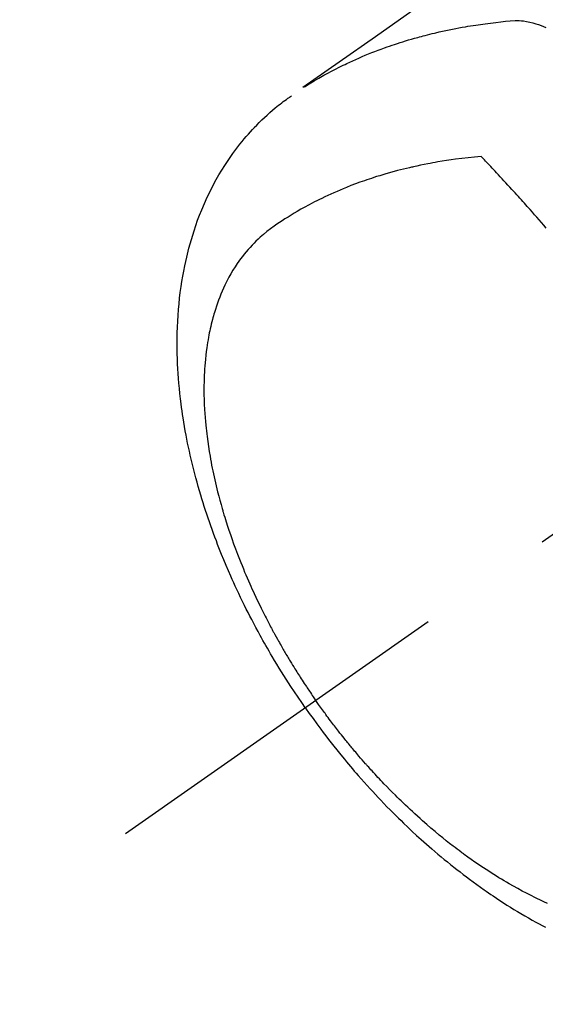
# Model space of a CAD drawing. Extents: x 56059 to 82181, y -10810 to -2410.
# Drawn here: x 73073 to 73097, y -4258 to -4214 of the extents above; entities that cross this region are included whole.
import ezdxf

# ---------------------------------------------------------------- set-up
doc = ezdxf.new("R2010")
doc.units = 0
doc.header["$LTSCALE"] = 50
doc.header["$MEASUREMENT"] = 0
doc.linetypes.add('CENTER2', pattern=[1.125, 0.75, -0.125, 0.125, -0.125])
doc.linetypes.add('HIDDEN', pattern=[0.375, 0.25, -0.125])
doc.layers.get('0').update_dxf_attribs({"linetype": 'CONTINUOUS'})
for name, color, linetype in [('150-機器', 8, 'CONTINUOUS'), ('160-文字', 254, 'CONTINUOUS'), ('166-寸法B', 11, 'CONTINUOUS')]:
    doc.layers.add(name, color=color, linetype=linetype)
doc.styles.add('KH001', font='txt')
doc.dimstyles.new('KH1xx030', dxfattribs={"dimscale": 30, "dimtxt": 2, "dimasz": 0.6, "dimexe": 0.3, "dimexo": 1.2, "dimgap": 0.5, "dimtad": 3, "dimdec": 1, "dimdsep": 46, "dimlunit": 6, "dimtxsty": 'KH001', "dimblk": 'DOT', "dimcen": 1, "dimdle": 1, "dimclrd": 256, "dimclre": 256, "dimclrt": 256, "dimadec": 0, "dimazin": 0, "dimtfac": 1, "dimtdec": 1, "dimtix": 1, "dimtmove": 2, "dimatfit": 3, "dimldrblk": 'CLOSEDBLANK', "dimfxl": 1, "dimtolj": 1, "dimtzin": 0, "dimlwd": -1, "dimlwe": -1, "dimarcsym": 0})

# ---------------------------------------------------------------- blocks, each defined once
blk = doc.blocks.new('_Dot')
at = {"color": 0, "linetype": 'ByBlock', "lineweight": -2}
blk.add_line((-0.5, 0), (-1, 0), dxfattribs=at)
at = {"color": 0, "linetype": 'ByBlock', "const_width": 0.5}
blk.add_lwpolyline([(-0.25, 0, 1), (0.25, 0, 1)], format="xyb", close=True, dxfattribs=at)
blk = doc.blocks.new('*D81')
at = {"layer": '166-寸法B', "transparency": 16777216}
for p, q in [((73036.737, -4010.058), (73031.457, -4010.058)), ((73040.457, -4028.058), (73040.457, -4267.058)), ((73153.589, -4285.058), (73031.457, -4285.058))]:
    blk.add_line(p, q, dxfattribs=at)
at = {"layer": '166-寸法B', "transparency": 16777216, "xscale": 18, "yscale": 18, "zscale": 18}
for p, rotation in [((73040.457, -4010.058), 90), ((73040.457, -4285.058), 270)]:
    blk.add_blockref('_Dot', p, dxfattribs=dict(at, rotation=rotation))
at = {"layer": '166-寸法B', "transparency": 16777216, "insert": (72995.457, -4210.956), "char_height": 60, "attachment_point": 5, "rotation": 90, "style": 'KH001'}
blk.add_mtext('\\A1;275', dxfattribs=at)
blk = doc.blocks.new('_ClosedBlank')
at = {"color": 0, "linetype": 'ByBlock', "lineweight": -2}
for p, q in [((-1, 0.1667), (0, 0)), ((-1, 0.1667), (-1, -0.1667)), ((0, 0), (-1, -0.1667))]:
    blk.add_line(p, q, dxfattribs=at)

msp = doc.modelspace()

# ---------------------------------------------------------------- linework, layer by layer
at = {"layer": '150-機器', "color": 13, "linetype": 'CENTER2'}
msp.add_line((73321.983, -4079.866), (73077.965, -4250.729), dxfattribs=at)
at = {"layer": '150-機器', "color": 13, "linetype": 'HIDDEN'}
for points in [[(73090.854, -4213.703), (73089.219, -4214.848), (73087.584, -4215.992), (73085.949, -4217.135)], [(73086.021, -4217.104), (73086.237, -4216.971), (73086.454, -4216.84), (73086.673, -4216.711), (73086.893, -4216.585), (73087.064, -4216.49), (73087.237, -4216.398), (73087.411, -4216.308), (73087.585, -4216.219), (73087.672, -4216.176), (73087.759, -4216.134), (73087.846, -4216.091), (73087.933, -4216.05), (73088.066, -4215.988), (73088.199, -4215.927), (73088.332, -4215.867), (73088.466, -4215.808), (73088.612, -4215.745), (73088.758, -4215.684), (73088.904, -4215.624), (73089.051, -4215.565), (73089.193, -4215.51), (73089.336, -4215.455), (73089.479, -4215.402), (73089.623, -4215.35), (73089.737, -4215.31), (73089.851, -4215.27), (73089.965, -4215.231), (73090.079, -4215.192), (73090.202, -4215.152), (73090.326, -4215.112), (73090.449, -4215.074), (73090.573, -4215.036), (73090.708, -4214.995), (73090.844, -4214.955), (73090.981, -4214.916), (73091.117, -4214.878), (73091.201, -4214.855), (73091.284, -4214.833), (73091.368, -4214.811), (73091.452, -4214.789), (73091.558, -4214.762), (73091.665, -4214.735), (73091.771, -4214.709), (73091.878, -4214.683), (73091.93, -4214.671), (73091.982, -4214.659), (73092.034, -4214.647), (73092.085, -4214.635), (73092.235, -4214.602), (73092.386, -4214.569), (73092.536, -4214.538), (73092.687, -4214.508), (73092.831, -4214.479), (73092.976, -4214.452), (73093.121, -4214.425), (73093.266, -4214.4), (73093.382, -4214.38), (73093.498, -4214.361), (73093.614, -4214.343), (73093.73, -4214.325), (73093.835, -4214.309), (73093.94, -4214.294), (73094.046, -4214.278), (73094.151, -4214.264), (73094.273, -4214.248), (73094.396, -4214.233), (73094.518, -4214.218), (73094.641, -4214.202), (73094.856, -4214.174), (73095.07, -4214.148), (73095.285, -4214.129), (73095.501, -4214.119), (73095.596, -4214.12), (73095.691, -4214.124), (73095.786, -4214.131), (73095.88, -4214.14), (73096.023, -4214.162), (73096.164, -4214.19), (73096.304, -4214.225), (73096.443, -4214.266), (73096.557, -4214.304), (73096.671, -4214.345), (73096.783, -4214.39), (73096.893, -4214.438)], [(73086.061, -4245.06), (73085.895, -4244.817), (73085.729, -4244.574), (73085.564, -4244.33), (73085.402, -4244.085), (73085.297, -4243.924), (73085.194, -4243.763), (73085.091, -4243.601), (73084.989, -4243.438), (73084.882, -4243.265), (73084.776, -4243.092), (73084.671, -4242.918), (73084.567, -4242.744), (73084.495, -4242.62), (73084.422, -4242.497), (73084.351, -4242.373), (73084.279, -4242.249), (73084.215, -4242.135), (73084.151, -4242.021), (73084.087, -4241.906), (73084.024, -4241.791), (73083.927, -4241.614), (73083.831, -4241.437), (73083.736, -4241.259), (73083.643, -4241.08), (73083.561, -4240.923), (73083.48, -4240.765), (73083.4, -4240.607), (73083.321, -4240.449), (73083.232, -4240.269), (73083.145, -4240.089), (73083.059, -4239.908), (73082.974, -4239.727), (73082.905, -4239.578), (73082.837, -4239.429), (73082.77, -4239.28), (73082.703, -4239.13), (73082.596, -4238.885), (73082.491, -4238.639), (73082.387, -4238.393), (73082.286, -4238.145), (73082.226, -4237.995), (73082.166, -4237.845), (73082.108, -4237.694), (73082.05, -4237.543), (73081.985, -4237.372), (73081.922, -4237.2), (73081.859, -4237.027), (73081.798, -4236.854), (73081.737, -4236.682), (73081.678, -4236.51), (73081.62, -4236.338), (73081.563, -4236.165), (73081.508, -4235.993), (73081.453, -4235.821), (73081.4, -4235.649), (73081.347, -4235.476), (73081.29, -4235.283), (73081.235, -4235.089), (73081.18, -4234.895), (73081.127, -4234.701), (73081.096, -4234.583), (73081.065, -4234.465), (73081.035, -4234.346), (73081.005, -4234.228), (73080.961, -4234.046), (73080.918, -4233.864), (73080.876, -4233.681), (73080.835, -4233.499), (73080.795, -4233.317), (73080.757, -4233.136), (73080.721, -4232.955), (73080.685, -4232.773), (73080.65, -4232.582), (73080.616, -4232.39), (73080.584, -4232.199), (73080.553, -4232.007), (73080.529, -4231.848), (73080.506, -4231.689), (73080.484, -4231.53), (73080.463, -4231.371), (73080.434, -4231.141), (73080.408, -4230.91), (73080.384, -4230.678), (73080.362, -4230.447), (73080.344, -4230.228), (73080.329, -4230.01), (73080.316, -4229.791), (73080.305, -4229.572), (73080.299, -4229.438), (73080.294, -4229.303), (73080.29, -4229.169), (73080.287, -4229.035), (73080.284, -4228.82), (73080.284, -4228.605), (73080.286, -4228.39), (73080.29, -4228.176), (73080.299, -4227.913), (73080.311, -4227.65), (73080.327, -4227.388), (73080.346, -4227.126), (73080.369, -4226.868), (73080.397, -4226.61), (73080.428, -4226.353), (73080.463, -4226.096), (73080.499, -4225.862), (73080.538, -4225.628), (73080.581, -4225.396), (73080.627, -4225.164), (73080.715, -4224.764), (73080.814, -4224.368), (73080.924, -4223.974), (73081.045, -4223.583), (73081.125, -4223.345), (73081.209, -4223.109), (73081.297, -4222.875), (73081.39, -4222.642), (73081.514, -4222.351), (73081.644, -4222.063), (73081.781, -4221.779), (73081.926, -4221.498), (73082.045, -4221.28), (73082.168, -4221.064), (73082.295, -4220.852), (73082.427, -4220.641), (73082.547, -4220.458), (73082.67, -4220.278), (73082.796, -4220.099), (73082.926, -4219.923), (73083.018, -4219.802), (73083.112, -4219.683), (73083.207, -4219.565), (73083.304, -4219.448), (73083.397, -4219.339), (73083.491, -4219.232), (73083.586, -4219.126), (73083.682, -4219.021), (73083.702, -4219), (73083.721, -4218.98), (73083.74, -4218.959), (73083.76, -4218.939), (73083.872, -4218.822), (73083.986, -4218.707), (73084.101, -4218.594), (73084.217, -4218.482), (73084.335, -4218.372), (73084.455, -4218.264), (73084.576, -4218.158), (73084.699, -4218.055), (73084.773, -4217.994), (73084.847, -4217.935), (73084.922, -4217.877), (73084.997, -4217.819), (73085.065, -4217.768), (73085.134, -4217.718), (73085.203, -4217.668), (73085.273, -4217.619), (73085.312, -4217.592), (73085.351, -4217.565), (73085.39, -4217.538), (73085.43, -4217.512)], [(73093.971, -4220.233), (73093.682, -4220.263), (73093.394, -4220.294), (73093.105, -4220.327), (73092.818, -4220.363), (73092.619, -4220.391), (73092.42, -4220.421), (73092.222, -4220.453), (73092.023, -4220.486), (73091.909, -4220.506), (73091.795, -4220.527), (73091.681, -4220.548), (73091.567, -4220.57), (73091.406, -4220.601), (73091.245, -4220.634), (73091.085, -4220.668), (73090.925, -4220.703), (73090.882, -4220.713), (73090.839, -4220.722), (73090.796, -4220.732), (73090.753, -4220.742), (73090.483, -4220.808), (73090.214, -4220.876), (73089.946, -4220.947), (73089.679, -4221.022), (73089.542, -4221.062), (73089.406, -4221.103), (73089.27, -4221.145), (73089.135, -4221.188), (73089.03, -4221.222), (73088.926, -4221.257), (73088.823, -4221.292), (73088.719, -4221.328), (73088.515, -4221.4), (73088.312, -4221.474), (73088.109, -4221.551), (73087.908, -4221.63), (73087.767, -4221.688), (73087.626, -4221.747), (73087.485, -4221.807), (73087.345, -4221.868), (73087.207, -4221.93), (73087.07, -4221.993), (73086.933, -4222.057), (73086.797, -4222.123), (73086.689, -4222.175), (73086.582, -4222.229), (73086.475, -4222.283), (73086.368, -4222.338), (73086.198, -4222.429), (73086.028, -4222.521), (73085.86, -4222.615), (73085.693, -4222.711), (73085.554, -4222.794), (73085.416, -4222.877), (73085.278, -4222.963), (73085.142, -4223.049), (73085.019, -4223.128), (73084.897, -4223.208), (73084.776, -4223.29), (73084.656, -4223.373), (73084.492, -4223.491), (73084.331, -4223.614), (73084.174, -4223.742), (73084.021, -4223.874), (73083.927, -4223.959), (73083.836, -4224.046), (73083.747, -4224.136), (73083.659, -4224.227), (73083.566, -4224.327), (73083.476, -4224.43), (73083.387, -4224.534), (73083.301, -4224.641), (73083.221, -4224.743), (73083.143, -4224.847), (73083.067, -4224.952), (73082.993, -4225.058), (73082.894, -4225.208), (73082.799, -4225.361), (73082.708, -4225.516), (73082.62, -4225.673), (73082.556, -4225.793), (73082.494, -4225.914), (73082.435, -4226.036), (73082.377, -4226.159), (73082.317, -4226.296), (73082.258, -4226.433), (73082.202, -4226.572), (73082.149, -4226.711), (73082.1, -4226.846), (73082.053, -4226.981), (73082.009, -4227.118), (73081.966, -4227.255), (73081.942, -4227.335), (73081.919, -4227.415), (73081.896, -4227.495), (73081.874, -4227.576), (73081.847, -4227.678), (73081.822, -4227.781), (73081.797, -4227.885), (73081.773, -4227.988), (73081.753, -4228.083), (73081.733, -4228.179), (73081.714, -4228.274), (73081.696, -4228.37), (73081.675, -4228.49), (73081.655, -4228.609), (73081.636, -4228.729), (73081.618, -4228.85), (73081.595, -4229.018), (73081.575, -4229.186), (73081.557, -4229.355), (73081.541, -4229.524), (73081.53, -4229.663), (73081.52, -4229.803), (73081.512, -4229.942), (73081.505, -4230.082), (73081.499, -4230.236), (73081.495, -4230.391), (73081.493, -4230.545), (73081.492, -4230.7), (73081.492, -4230.846), (73081.494, -4230.992), (73081.497, -4231.139), (73081.502, -4231.285), (73081.505, -4231.371), (73081.509, -4231.458), (73081.513, -4231.545), (73081.518, -4231.631), (73081.529, -4231.807), (73081.542, -4231.983), (73081.557, -4232.159), (73081.573, -4232.335), (73081.587, -4232.463), (73081.601, -4232.591), (73081.616, -4232.719), (73081.631, -4232.847), (73081.661, -4233.069), (73081.693, -4233.29), (73081.728, -4233.511), (73081.765, -4233.731), (73081.788, -4233.864), (73081.813, -4233.996), (73081.838, -4234.128), (73081.864, -4234.26), (73081.892, -4234.393), (73081.92, -4234.526), (73081.949, -4234.659), (73081.979, -4234.792), (73082.01, -4234.927), (73082.042, -4235.061), (73082.075, -4235.195), (73082.108, -4235.33), (73082.157, -4235.52), (73082.207, -4235.71), (73082.26, -4235.899), (73082.314, -4236.088), (73082.326, -4236.129), (73082.338, -4236.169), (73082.35, -4236.21), (73082.362, -4236.251), (73082.395, -4236.36), (73082.429, -4236.469), (73082.462, -4236.578), (73082.496, -4236.687), (73082.556, -4236.875), (73082.618, -4237.062), (73082.682, -4237.249), (73082.746, -4237.436), (73082.83, -4237.669), (73082.915, -4237.901), (73083.002, -4238.133), (73083.092, -4238.364), (73083.149, -4238.508), (73083.207, -4238.652), (73083.266, -4238.795), (73083.325, -4238.939), (73083.381, -4239.071), (73083.438, -4239.204), (73083.496, -4239.337), (73083.554, -4239.469), (73083.603, -4239.579), (73083.653, -4239.69), (73083.703, -4239.8), (73083.754, -4239.911), (73083.831, -4240.076), (73083.91, -4240.241), (73083.989, -4240.406), (73084.069, -4240.57), (73084.113, -4240.658), (73084.157, -4240.746), (73084.201, -4240.834), (73084.245, -4240.922), (73084.29, -4241.009), (73084.335, -4241.097), (73084.38, -4241.184), (73084.425, -4241.272), (73084.46, -4241.337), (73084.495, -4241.403), (73084.53, -4241.468), (73084.565, -4241.533), (73084.582, -4241.565), (73084.599, -4241.596), (73084.616, -4241.628), (73084.633, -4241.659), (73084.687, -4241.758), (73084.742, -4241.857), (73084.797, -4241.956), (73084.852, -4242.054), (73084.888, -4242.119), (73084.925, -4242.184), (73084.962, -4242.249), (73084.999, -4242.314), (73085.03, -4242.367), (73085.062, -4242.421), (73085.093, -4242.475), (73085.124, -4242.528), (73085.155, -4242.582), (73085.187, -4242.636), (73085.218, -4242.69), (73085.25, -4242.743), (73085.282, -4242.797), (73085.314, -4242.85), (73085.347, -4242.904), (73085.379, -4242.957), (73085.431, -4243.043), (73085.483, -4243.128), (73085.536, -4243.213), (73085.588, -4243.298), (73085.628, -4243.361), (73085.669, -4243.425), (73085.709, -4243.488), (73085.749, -4243.552), (73085.79, -4243.615), (73085.83, -4243.678), (73085.871, -4243.741), (73085.912, -4243.804), (73085.959, -4243.878), (73086.008, -4243.951), (73086.056, -4244.024), (73086.104, -4244.097), (73086.139, -4244.149), (73086.174, -4244.201), (73086.209, -4244.253), (73086.244, -4244.305), (73086.286, -4244.367), (73086.328, -4244.43), (73086.371, -4244.492), (73086.413, -4244.554), (73086.444, -4244.598), (73086.474, -4244.641), (73086.505, -4244.685), (73086.535, -4244.728)], [(73096.91, -4223.457), (73096.803, -4223.335), (73096.696, -4223.213), (73096.589, -4223.091), (73096.487, -4222.975), (73096.384, -4222.86), (73096.282, -4222.744), (73096.179, -4222.629), (73096.116, -4222.558), (73096.052, -4222.487), (73095.989, -4222.415), (73095.925, -4222.344), (73095.857, -4222.268), (73095.788, -4222.192), (73095.719, -4222.116), (73095.65, -4222.04), (73095.576, -4221.959), (73095.503, -4221.878), (73095.429, -4221.798), (73095.355, -4221.717), (73095.267, -4221.62), (73095.178, -4221.523), (73095.09, -4221.427), (73095.001, -4221.331), (73094.917, -4221.24), (73094.833, -4221.149), (73094.749, -4221.059), (73094.665, -4220.968), (73094.601, -4220.9), (73094.536, -4220.831), (73094.472, -4220.762), (73094.408, -4220.694), (73094.363, -4220.647), (73094.319, -4220.599), (73094.274, -4220.552), (73094.229, -4220.505), (73094.175, -4220.447), (73094.12, -4220.389), (73094.066, -4220.332), (73094.011, -4220.274), (73094.001, -4220.264), (73093.991, -4220.254), (73093.981, -4220.243), (73093.971, -4220.233)], [(73096.965, -4253.852), (73096.804, -4253.779), (73096.643, -4253.705), (73096.484, -4253.629), (73096.368, -4253.573), (73096.252, -4253.516), (73096.137, -4253.458), (73096.023, -4253.4), (73095.824, -4253.296), (73095.627, -4253.19), (73095.432, -4253.082), (73095.237, -4252.972), (73095.121, -4252.905), (73095.005, -4252.837), (73094.89, -4252.768), (73094.775, -4252.698), (73094.659, -4252.627), (73094.544, -4252.555), (73094.429, -4252.482), (73094.314, -4252.408), (73094.198, -4252.333), (73094.083, -4252.257), (73093.968, -4252.18), (73093.853, -4252.103), (73093.691, -4251.992), (73093.53, -4251.88), (73093.37, -4251.766), (73093.211, -4251.65), (73093.177, -4251.625), (73093.142, -4251.6), (73093.108, -4251.574), (73093.074, -4251.549), (73092.983, -4251.48), (73092.892, -4251.412), (73092.801, -4251.343), (73092.71, -4251.274), (73092.554, -4251.153), (73092.399, -4251.031), (73092.245, -4250.907), (73092.092, -4250.783), (73091.901, -4250.625), (73091.712, -4250.465), (73091.524, -4250.304), (73091.338, -4250.141), (73091.222, -4250.038), (73091.107, -4249.934), (73090.992, -4249.83), (73090.878, -4249.725), (73090.772, -4249.627), (73090.667, -4249.528), (73090.562, -4249.428), (73090.458, -4249.329), (73090.371, -4249.244), (73090.284, -4249.16), (73090.197, -4249.075), (73090.111, -4248.99), (73089.982, -4248.86), (73089.854, -4248.73), (73089.726, -4248.599), (73089.599, -4248.468), (73089.531, -4248.397), (73089.464, -4248.325), (73089.396, -4248.254), (73089.329, -4248.182), (73089.262, -4248.11), (73089.195, -4248.038), (73089.128, -4247.966), (73089.062, -4247.893), (73089.012, -4247.838), (73088.962, -4247.783), (73088.913, -4247.728), (73088.864, -4247.673), (73088.84, -4247.646), (73088.816, -4247.619), (73088.792, -4247.592), (73088.768, -4247.565), (73088.694, -4247.48), (73088.62, -4247.395), (73088.546, -4247.31), (73088.472, -4247.225), (73088.424, -4247.168), (73088.375, -4247.111), (73088.327, -4247.054), (73088.279, -4246.997), (73088.239, -4246.95), (73088.199, -4246.902), (73088.159, -4246.854), (73088.12, -4246.807), (73088.08, -4246.759), (73088.04, -4246.711), (73088.001, -4246.663), (73087.961, -4246.615), (73087.922, -4246.566), (73087.882, -4246.518), (73087.843, -4246.469), (73087.804, -4246.42), (73087.742, -4246.342), (73087.679, -4246.264), (73087.617, -4246.186), (73087.556, -4246.107), (73087.51, -4246.048), (73087.464, -4245.988), (73087.418, -4245.929), (73087.372, -4245.869), (73087.326, -4245.81), (73087.281, -4245.75), (73087.235, -4245.69), (73087.19, -4245.63), (73087.137, -4245.56), (73087.085, -4245.49), (73087.033, -4245.42), (73086.981, -4245.349), (73086.944, -4245.299), (73086.907, -4245.248), (73086.87, -4245.198), (73086.833, -4245.147), (73086.789, -4245.086), (73086.745, -4245.025), (73086.701, -4244.964), (73086.657, -4244.902), (73086.627, -4244.859), (73086.596, -4244.815), (73086.566, -4244.772), (73086.535, -4244.728)], [(73086.061, -4245.06), (73086.233, -4245.3), (73086.404, -4245.539), (73086.577, -4245.777), (73086.752, -4246.014), (73086.868, -4246.167), (73086.984, -4246.319), (73087.101, -4246.471), (73087.219, -4246.622), (73087.344, -4246.782), (73087.471, -4246.941), (73087.599, -4247.099), (73087.727, -4247.256), (73087.818, -4247.367), (73087.909, -4247.477), (73088.001, -4247.587), (73088.093, -4247.696), (73088.179, -4247.796), (73088.264, -4247.895), (73088.35, -4247.994), (73088.436, -4248.093), (73088.569, -4248.244), (73088.703, -4248.395), (73088.838, -4248.545), (73088.974, -4248.694), (73089.094, -4248.825), (73089.214, -4248.955), (73089.335, -4249.084), (73089.457, -4249.213), (73089.596, -4249.357), (73089.735, -4249.501), (73089.876, -4249.643), (73090.017, -4249.785), (73090.133, -4249.901), (73090.25, -4250.016), (73090.367, -4250.13), (73090.485, -4250.244), (73090.679, -4250.428), (73090.874, -4250.611), (73091.07, -4250.793), (73091.268, -4250.973), (73091.388, -4251.081), (73091.509, -4251.188), (73091.631, -4251.294), (73091.753, -4251.4), (73091.892, -4251.52), (73092.032, -4251.638), (73092.173, -4251.756), (73092.314, -4251.873), (73092.455, -4251.988), (73092.596, -4252.103), (73092.739, -4252.216), (73092.882, -4252.329), (73093.024, -4252.44), (73093.167, -4252.55), (73093.311, -4252.659), (73093.455, -4252.768), (73093.617, -4252.887), (73093.78, -4253.006), (73093.944, -4253.123), (73094.108, -4253.239), (73094.208, -4253.309), (73094.309, -4253.379), (73094.41, -4253.448), (73094.511, -4253.516), (73094.667, -4253.62), (73094.823, -4253.723), (73094.98, -4253.825), (73095.138, -4253.926), (73095.295, -4254.025), (73095.452, -4254.122), (73095.61, -4254.219), (73095.769, -4254.314), (73095.937, -4254.413), (73096.105, -4254.51), (73096.274, -4254.606), (73096.444, -4254.7), (73096.584, -4254.777), (73096.726, -4254.853), (73096.867, -4254.929)]]:
    msp.add_lwpolyline(points, dxfattribs=at)

# ---------------------------------------------------------------- dimensions: what is measured, and where the dimension line sits
at = {"layer": '166-寸法B'}
dim = msp.add_linear_dim(base=(73040.457, -4285.058), p1=(73072.737, -4010.058), p2=(73189.589, -4285.058), angle=90, dimstyle='KH1xx030', override={"dimtmove": 1}, dxfattribs=at)
dim.commit()
dim.dimension.update_dxf_attribs({"geometry": '*D81', "text_midpoint": (73040.457, -4210.956), "dimtype": 128})

# ---------------------------------------------------------------- leaders
at = {"layer": '160-文字', "annotation_type": 0, "has_hookline": 1, "hookline_direction": 0, "text_width": 924.975}
msp.add_leader([(72772.751, -4072.478), (73172.123, -5391.998), (73190.123, -5391.998)], dimstyle='KH1xx030', override={"dimgap": 0.5, "dimtad": 1}, dxfattribs=at)

doc.saveas('drawing.dxf')
